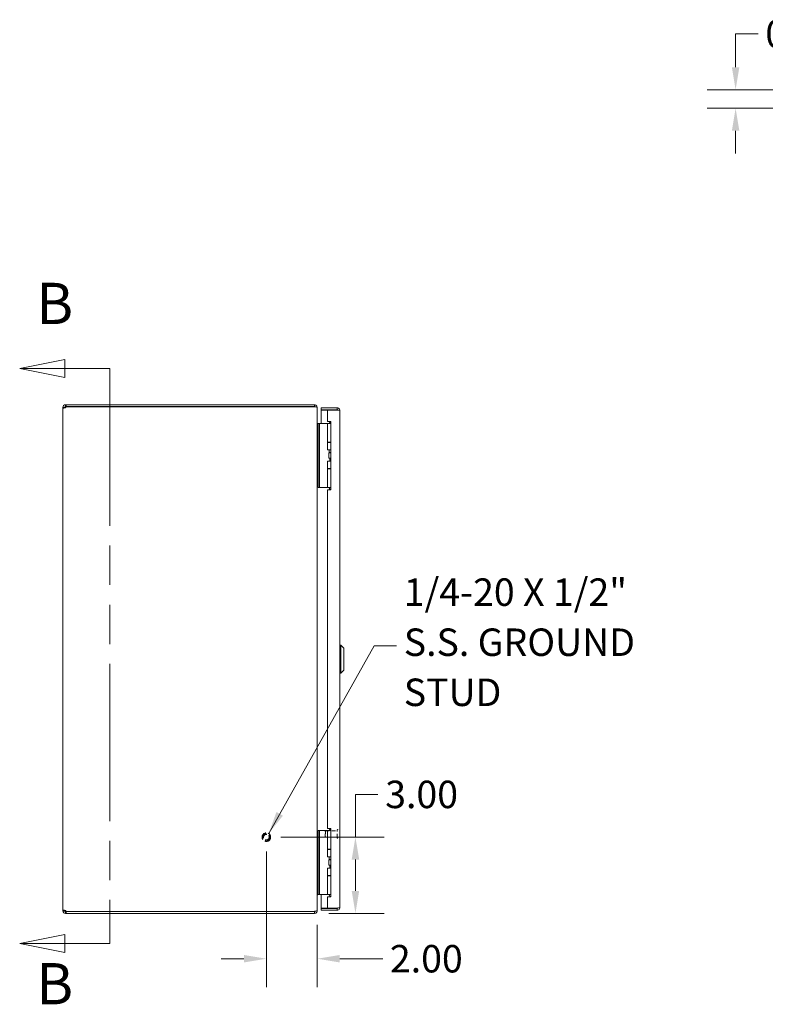
# Model space of a CAD drawing. Units: inches. Extents: x 7 to 148, y 7 to 89.
# Drawn here: x 7 to 36, y 39 to 78 of the extents above; entities that cross this region are included whole.
import ezdxf

# ---------------------------------------------------------------- set-up
doc = ezdxf.new("R2010")
doc.units = ezdxf.units.IN
doc.header["$LTSCALE"] = 9
doc.header["$MEASUREMENT"] = 0
doc.linetypes.add('DASHED', pattern=[0.2067, 0.1654, -0.0413])
doc.linetypes.add('DOUBLE_DASH_CHAIN', pattern=[1.2403, 0.6614, -0.0827, 0.1654, -0.0827, 0.1654, -0.0827])
for name, color, linetype, lineweight in [('Dimension (ANSI)', 7, 'Continuous', 13), ('Hidden (ANSI)', 7, 'DASHED', 15), ('Section Line (ANSI)', 7, 'DOUBLE_DASH_CHAIN', 13), ('Symbol (ANSI)', 7, 'Continuous', 18), ('Visible (ANSI)', 7, 'Continuous', 13)]:
    doc.layers.add(name, color=color, linetype=linetype, lineweight=lineweight)
doc.styles.add('Label Text (ANSI)', font='RomanS.shx')
doc.styles.add('Note Text (ANSI)', font='RomanS.shx')
doc.dimstyles.new('Default (ANSI)', dxfattribs={"dimscale": 9, "dimtxt": 0.12, "dimasz": 0.098425, "dimexe": 0.125, "dimexo": 0.0625, "dimgap": 0.031496, "dimtad": 0, "dimtih": 1, "dimtoh": 1, "dimdec": 3, "dimrnd": 1e-08, "dimzin": 0, "dimdsep": 46, "dimtxsty": 'Note Text (ANSI)', "dimcen": 0.09, "dimdle": 0.393701, "dimclrd": 256, "dimclre": 256, "dimclrt": 256, "dimadec": 0, "dimazin": 1, "dimtfac": 1, "dimtofl": 0, "dimtmove": 0, "dimatfit": 3, "dimfxl": 1, "dimtolj": 1, "dimtzin": 4, "dimlwd": -1, "dimlwe": -1, "dimarcsym": 0})
doc.dimstyles.new('Default (ANSI)$7', dxfattribs={"dimscale": 9, "dimtxt": 0.12, "dimasz": 0.098425, "dimexe": 0.125, "dimexo": 0.0625, "dimgap": 0.031496, "dimtad": 0, "dimtih": 1, "dimtoh": 1, "dimdec": 3, "dimrnd": 1e-08, "dimzin": 0, "dimdsep": 46, "dimtxsty": 'Note Text (ANSI)', "dimcen": 0.09, "dimdle": 0.393701, "dimclrd": 256, "dimclre": 256, "dimclrt": 256, "dimadec": 0, "dimazin": 1, "dimtfac": 1, "dimtofl": 0, "dimtmove": 0, "dimatfit": 3, "dimfxl": 1, "dimtolj": 1, "dimtzin": 4, "dimlwd": -1, "dimlwe": -1, "dimarcsym": 0})

# ---------------------------------------------------------------- blocks, each defined once
blk = doc.blocks.new('2dTransSection0')
at = {"layer": 'Section Line (ANSI)', "linetype": 'Continuous'}
for p, q in [((0.9713, 7.169), (0.7744, 7.1296)), ((0.9713, 7.0903), (0.9713, 7.169)), ((0.9713, 7.1296), (0.7744, 7.1296)), ((0.7744, 7.1296), (0.9713, 7.0903)), ((1.1681, 7.1296), (0.9713, 7.1296)), ((1.1681, 7.1296), (1.1681, 7.0538)), ((1.1681, 4.6928), (1.1681, 4.617)), ((0.9713, 4.6564), (0.7744, 4.617)), ((0.9713, 4.5776), (0.9713, 4.6564)), ((0.9713, 4.617), (0.7744, 4.617)), ((0.7744, 4.617), (0.9713, 4.5776)), ((1.1681, 4.617), (0.9713, 4.617))]:
    blk.add_line(p, q, dxfattribs=at)
at = {"layer": 'Section Line (ANSI)', "linetype": 'DOUBLE_DASH_CHAIN', "ltscale": 0.11557}
blk.add_line((1.1681, 7.1296), (1.1681, 4.617), dxfattribs=at)
at = {"layer": 'Section Line (ANSI)', "linetype": 'Continuous', "flags": 128}
for points in [[(0.9713, 7.169), (0.7744, 7.1296), (0.9713, 7.0903), (0.9713, 7.169)], [(0.9713, 4.6564), (0.7744, 4.617), (0.9713, 4.5776), (0.9713, 4.6564)]]:
    blk.add_lwpolyline(points, dxfattribs=at)
at = {"layer": 'Section Line (ANSI)'}
for points in [[(0.9713, 7.169), (0.7744, 7.1296), (0.9713, 7.0903), (0.9713, 7.169)], [(0.9713, 4.6564), (0.7744, 4.617), (0.9713, 4.5776), (0.9713, 4.6564)]]:
    blk.add_solid(points, dxfattribs=at)
at = {"layer": 'Section Line (ANSI)', "char_height": 0.18, "attachment_point": 7, "style": 'Label Text (ANSI)'}
for insert in [(0.8466, 7.2674), (0.8466, 4.2956)]:
    blk.add_mtext('B', dxfattribs=dict(at, insert=insert))
blk = doc.blocks.new('*D5')
at = {"layer": 'Defpoints', "color": 0, "transparency": 16777216}
for p in [(16.668, 45.74), (18.562, 42.74), (20.169, 42.74)]:
    blk.add_point(p, dxfattribs=at)
at = {"layer": 'Dimension (ANSI)', "transparency": 16777216}
for p, q in [((20.169, 45.74), (20.169, 47.419)), ((20.169, 47.419), (21.055, 47.419)), ((17.23, 45.74), (21.294, 45.74)), ((20.169, 43.625), (20.169, 44.854)), ((19.125, 42.74), (21.294, 42.74))]:
    blk.add_line(p, q, dxfattribs=at)
for points in [[(20.022, 44.854), (20.317, 44.854), (20.169, 45.74)], [(20.022, 43.625), (20.317, 43.625), (20.169, 42.74)]]:
    blk.add_solid(points, dxfattribs=at)
at = {"layer": 'Dimension (ANSI)', "transparency": 16777216, "insert": (21.339, 47.959), "char_height": 1.08, "attachment_point": 1, "style": 'Note Text (ANSI)'}
blk.add_mtext('\\A1;3.00', dxfattribs=at)
blk = doc.blocks.new('*D6')
at = {"layer": 'Defpoints', "color": 0, "transparency": 16777216}
for p in [(16.668, 45.74), (18.668, 42.856), (18.668, 40.959)]:
    blk.add_point(p, dxfattribs=at)
at = {"layer": 'Dimension (ANSI)', "transparency": 16777216}
for p, q in [((16.668, 45.177), (16.668, 39.834)), ((18.668, 42.293), (18.668, 39.834)), ((15.782, 40.959), (14.896, 40.959)), ((19.553, 40.959), (21.242, 40.959))]:
    blk.add_line(p, q, dxfattribs=at)
for points in [[(15.782, 41.106), (15.782, 40.811), (16.668, 40.959)], [(19.553, 41.106), (19.553, 40.811), (18.668, 40.959)]]:
    blk.add_solid(points, dxfattribs=at)
at = {"layer": 'Dimension (ANSI)', "transparency": 16777216, "insert": (21.525, 41.499), "char_height": 1.08, "attachment_point": 1, "style": 'Note Text (ANSI)'}
blk.add_mtext('\\A1;2.00', dxfattribs=at)
blk = doc.blocks.new('*D11')
at = {"layer": 'Defpoints', "color": 0, "transparency": 16777216}
for p in [(40.836, 75.124), (35.116, 74.394), (40.856, 74.394)]:
    blk.add_point(p, dxfattribs=at)
at = {"layer": 'Dimension (ANSI)', "transparency": 16777216}
for p, q in [((35.116, 76.01), (35.116, 77.318)), ((35.116, 77.318), (36.002, 77.318)), ((40.273, 75.124), (33.991, 75.124)), ((40.294, 74.394), (33.991, 74.394)), ((35.116, 73.509), (35.116, 72.623))]:
    blk.add_line(p, q, dxfattribs=at)
for points in [[(34.968, 76.01), (35.263, 76.01), (35.116, 75.124)], [(34.968, 73.509), (35.263, 73.509), (35.116, 74.394)]]:
    blk.add_solid(points, dxfattribs=at)
at = {"layer": 'Dimension (ANSI)', "transparency": 16777216, "insert": (36.285, 77.858), "char_height": 1.08, "attachment_point": 1, "style": 'Note Text (ANSI)'}
blk.add_mtext('\\A1;0.73', dxfattribs=at)

msp = doc.modelspace()

# ---------------------------------------------------------------- linework, layer by layer
at = {"layer": 'Hidden (ANSI)', "ltscale": 0.004599}
for p, q in [((18.9799, 45.9738), (18.9956, 45.9895)), ((18.9799, 45.7552), (18.9956, 45.7395))]:
    msp.add_line(p, q, dxfattribs=at)
at = {"layer": 'Hidden (ANSI)', "ltscale": 0.07257}
msp.add_line((18.9799, 45.7552), (18.9799, 45.9738), dxfattribs=at)
at = {"layer": 'Hidden (ANSI)', "ltscale": 0.083008}
msp.add_line((18.9956, 45.9895), (18.9956, 45.7395), dxfattribs=at)
at = {"layer": 'Hidden (ANSI)', "ltscale": 0.097632}
for p, q in [((18.9956, 45.9895), (19.4574, 45.9895)), ((18.9956, 45.7395), (19.4574, 45.7395))]:
    msp.add_line(p, q, dxfattribs=at)
at = {"layer": 'Hidden (ANSI)', "ltscale": 0.106611}
msp.add_line((19.4574, 45.704), (19.4574, 46.025), dxfattribs=at)
at = {"layer": 'Hidden (ANSI)', "ltscale": 0.001276}
for p, q in [((19.4654, 46.033), (19.4719, 46.033)), ((19.4654, 45.696), (19.4719, 45.696))]:
    msp.add_line(p, q, dxfattribs=at)
at = {"layer": 'Hidden (ANSI)', "ltscale": 0.223959}
msp.add_circle((16.6677, 45.7395), 0.1685, dxfattribs=at)
at = {"layer": 'Hidden (ANSI)', "ltscale": 0.166116}
msp.add_circle((16.6677, 45.7395), 0.125, dxfattribs=at)
at = {"layer": 'Hidden (ANSI)', "ltscale": 0.145239}
msp.add_circle((16.6677, 45.7395), 0.1093, dxfattribs=at)
at = {"layer": 'Hidden (ANSI)', "ltscale": 0.002559}
for centre, start, end in [((19.4654, 46.025), 90, 180), ((19.4654, 45.704), 180, 270), ((19.4719, 46.025), 0, 90), ((19.4719, 45.704), 270, 0)]:
    msp.add_arc(centre, 0.008, start, end, dxfattribs=at)
at = {"layer": 'Visible (ANSI)'}
for p, q in [((8.7729, 62.7395), (8.7951, 62.7395)), ((8.7729, 62.7395), (8.7729, 62.6892)), ((18.5624, 62.7395), (8.7951, 62.7395)), ((8.7951, 62.7395), (8.7951, 62.6655)), ((18.5624, 62.6655), (18.5624, 62.7395)), ((8.6677, 62.6343), (8.7417, 62.6343)), ((8.6677, 62.6223), (8.6677, 62.6343)), ((8.6677, 62.6223), (8.7417, 62.6223)), ((8.6677, 42.8568), (8.6677, 62.6223)), ((8.7417, 62.6343), (8.7417, 62.6223)), ((8.7729, 62.6892), (8.7729, 62.6655)), ((8.7951, 62.6655), (8.7729, 62.6655)), ((8.7951, 62.6655), (18.5624, 62.6655)), ((8.7974, 62.6595), (18.5624, 62.6595)), ((18.5624, 62.6545), (18.5624, 62.6595)), ((18.6609, 62.6343), (18.6677, 62.6343)), ((18.6677, 62.6232), (18.6677, 62.6343)), ((18.6677, 62.6232), (18.6677, 42.8558)), ((19.4487, 62.6145), (18.8239, 62.6145)), ((18.8239, 62.5405), (18.8239, 62.6145)), ((19.4487, 62.5405), (18.8239, 62.5405)), ((19.0739, 62.5295), (18.8239, 62.5295)), ((18.8239, 62.5295), (18.8239, 62.0016)), ((19.0739, 62.5295), (19.0739, 62.0825)), ((19.0739, 62.5295), (19.4487, 62.5295)), ((19.4487, 62.5405), (19.4487, 62.6145)), ((19.5539, 62.5093), (19.5539, 42.9698)), ((18.6984, 62.0016), (18.6984, 61.8766)), ((18.6984, 62.0016), (18.7575, 62.0016)), ((18.7844, 62.0016), (18.7575, 62.0016)), ((18.7575, 61.8766), (18.7575, 62.0016)), ((18.9703, 62.0016), (18.7844, 62.0016)), ((18.9926, 62.0016), (18.9703, 62.0016)), ((19.0773, 62.0016), (18.9926, 62.0016)), ((19.0739, 62.0825), (19.1989, 62.0825)), ((19.0773, 62.0016), (19.1989, 62.0016)), ((19.0773, 61.2696), (19.0773, 62.0016)), ((19.1829, 62.0761), (19.1399, 62.0016)), ((19.1989, 62.0761), (19.1829, 62.0761)), ((19.1989, 62.0825), (19.1989, 59.3955)), ((18.6984, 59.6066), (18.6984, 61.8766)), ((18.7575, 59.6066), (18.7575, 61.8766)), ((19.0773, 61.2696), (19.1989, 61.2696)), ((19.0773, 61.2521), (19.1989, 61.2521)), ((19.0773, 60.9666), (19.0773, 61.2521)), ((19.1399, 61.2521), (19.1399, 61.2696)), ((19.1989, 60.9666), (19.0773, 60.9666)), ((19.1264, 60.8416), (19.1295, 60.8416)), ((19.1264, 60.6416), (19.1264, 60.8416)), ((19.1295, 60.8416), (19.1989, 60.8416)), ((19.1295, 60.6416), (19.1295, 60.8416)), ((19.1399, 60.8561), (19.1399, 60.9666)), ((19.1989, 60.8561), (19.1399, 60.8561)), ((19.1483, 60.8416), (19.1399, 60.8561)), ((19.0773, 60.5166), (19.1989, 60.5166)), ((19.0773, 60.2311), (19.0773, 60.5166)), ((19.1264, 60.6416), (19.1295, 60.6416)), ((19.1295, 60.6416), (19.1989, 60.6416)), ((19.1674, 60.5166), (19.1674, 60.6416)), ((19.0773, 60.2311), (19.1989, 60.2311)), ((19.0773, 60.2136), (19.1989, 60.2136)), ((19.0773, 59.4816), (19.0773, 60.2136)), ((19.1399, 60.2136), (19.1399, 60.2311)), ((18.6984, 59.6066), (18.6984, 59.4816)), ((18.7575, 59.4816), (18.6984, 59.4816)), ((18.7575, 59.4816), (18.7575, 59.6066)), ((18.7844, 59.4816), (18.7575, 59.4816)), ((18.9703, 59.4816), (18.7844, 59.4816)), ((18.9926, 59.4816), (18.9703, 59.4816)), ((19.0773, 59.4816), (18.9926, 59.4816)), ((19.0739, 59.3955), (19.0739, 46.0835)), ((19.1989, 59.3955), (19.0739, 59.3955)), ((19.0773, 59.4816), (19.1989, 59.4816)), ((19.1399, 59.4717), (19.1399, 59.4816)), ((19.5933, 53.2907), (19.5539, 53.2907)), ((19.5933, 53.2907), (19.5933, 52.1884)), ((19.7114, 53.1726), (19.5933, 53.2907)), ((19.7114, 53.1726), (19.7114, 52.3065)), ((19.7114, 52.3065), (19.5933, 52.1884)), ((19.5933, 52.1884), (19.5539, 52.1884)), ((19.0739, 46.0835), (19.1989, 46.0835)), ((19.1829, 46.0761), (19.1399, 46.0016)), ((19.1989, 46.0761), (19.1829, 46.0761)), ((19.1989, 46.0835), (19.1989, 43.3965)), ((18.6984, 46.0016), (18.6984, 45.8766)), ((18.6984, 46.0016), (18.7575, 46.0016)), ((18.6984, 43.6066), (18.6984, 45.8766)), ((18.7844, 46.0016), (18.7575, 46.0016)), ((18.7575, 45.8766), (18.7575, 46.0016)), ((18.7575, 43.6066), (18.7575, 45.8766)), ((18.9703, 46.0016), (18.7844, 46.0016)), ((18.9926, 46.0016), (18.9703, 46.0016)), ((19.0773, 46.0016), (18.9926, 46.0016)), ((19.0773, 46.0016), (19.1989, 46.0016)), ((19.0773, 45.2696), (19.0773, 46.0016)), ((19.0773, 45.2696), (19.1989, 45.2696)), ((19.0773, 45.2521), (19.1989, 45.2521)), ((19.0773, 44.9666), (19.0773, 45.2521)), ((19.1989, 44.9666), (19.0773, 44.9666)), ((19.1399, 45.2521), (19.1399, 45.2696)), ((19.1399, 44.8561), (19.1399, 44.9666)), ((19.1264, 44.8416), (19.1295, 44.8416)), ((19.1264, 44.6416), (19.1264, 44.8416)), ((19.1264, 44.6416), (19.1295, 44.6416)), ((19.1295, 44.8416), (19.1989, 44.8416)), ((19.1295, 44.6416), (19.1295, 44.8416)), ((19.1295, 44.6416), (19.1989, 44.6416)), ((19.1989, 44.8561), (19.1399, 44.8561)), ((19.1483, 44.8416), (19.1399, 44.8561)), ((19.1674, 44.5166), (19.1674, 44.6416)), ((19.0773, 44.5166), (19.1989, 44.5166)), ((19.0773, 44.2311), (19.0773, 44.5166)), ((19.0773, 44.2311), (19.1989, 44.2311)), ((19.0773, 44.2136), (19.1989, 44.2136)), ((19.0773, 43.4816), (19.0773, 44.2136)), ((19.1399, 44.2136), (19.1399, 44.2311)), ((18.6984, 43.6066), (18.6984, 43.4816)), ((18.7575, 43.4816), (18.6984, 43.4816)), ((18.6989, 43.478), (19.1231, 43.478)), ((18.7575, 43.4816), (18.7575, 43.6066)), ((18.7844, 43.4816), (18.7575, 43.4816)), ((18.9703, 43.4816), (18.7844, 43.4816)), ((18.8239, 43.478), (18.8239, 42.9496)), ((18.9926, 43.4816), (18.9703, 43.4816)), ((19.0773, 43.4816), (18.9926, 43.4816)), ((19.0739, 43.3965), (19.0739, 42.9496)), ((19.1989, 43.3965), (19.0739, 43.3965)), ((19.0773, 43.4816), (19.1989, 43.4816)), ((19.1399, 43.4717), (19.1399, 43.4816)), ((8.6677, 42.8568), (8.7417, 42.8568)), ((8.6677, 42.8448), (8.6677, 42.8568)), ((8.6677, 42.8448), (8.7417, 42.8448)), ((8.7417, 42.8568), (8.7417, 42.8448)), ((8.7729, 42.8135), (8.7729, 42.7899)), ((8.7729, 42.8135), (8.7951, 42.8135)), ((8.7729, 42.7899), (8.7729, 42.7395)), ((8.7951, 42.7395), (8.7729, 42.7395)), ((8.7951, 42.8135), (8.7951, 42.7395)), ((8.7951, 42.8135), (18.5624, 42.8135)), ((8.7951, 42.7395), (18.5624, 42.7395)), ((18.5624, 42.8195), (8.7974, 42.8195)), ((18.5624, 42.8195), (18.5624, 42.8246)), ((18.5624, 42.7395), (18.5624, 42.8135)), ((18.6609, 42.8448), (18.6677, 42.8448)), ((18.6677, 42.8448), (18.6677, 42.8558)), ((19.0739, 42.9496), (18.8239, 42.9496)), ((19.4487, 42.9385), (18.8239, 42.9385)), ((18.8239, 42.9385), (18.8239, 42.8645)), ((18.8239, 42.8645), (19.4487, 42.8645)), ((19.4487, 42.9496), (19.0739, 42.9496)), ((19.4487, 42.9385), (19.4487, 42.8645))]:
    msp.add_line(p, q, dxfattribs=at)
for centre, radius, start, end in [((8.7298, 62.6774), 0.07, 308.0474, 345.19093), ((18.5624, 62.6343), 0.0312, 38.23366, 90), ((18.6989, 62.0323), 0.1052, 262.06907, 269.72781), ((18.6989, 43.4468), 0.1052, 90.27219, 97.93093), ((8.7298, 42.8016), 0.07, 14.80907, 51.9526), ((18.5624, 42.8448), 0.0312, 270, 321.76634)]:
    msp.add_arc(centre, radius, start, end, dxfattribs=at)
for points, knots in [([(8.6677, 62.6343), (8.6677, 62.6563), (8.6761, 62.6842), (8.6949, 62.7049), (8.7136, 62.7256), (8.7413, 62.7373), (8.7645, 62.7392), (8.7674, 62.7394), (8.7702, 62.7395), (8.7729, 62.7395)], [-0.6640524, -0.6640524, -0.6640524, -0.6640524, -0.038913, -0.038913, -0.038913, 0.5865749, 0.5865749, 0.5865749, 0.6640524, 0.6640524, 0.6640524, 0.6640524]), ([(18.6677, 62.6343), (18.6677, 62.6712), (18.6467, 62.7073), (18.6147, 62.7256), (18.5989, 62.7347), (18.5807, 62.7395), (18.5624, 62.7395)], [-1.5707963, -1.5707963, -1.5707963, -1.5707963, -0.5201457, -0.5201457, -0.5201457, 0, 0, 0, 0]), ([(8.7729, 62.6223), (8.7509, 62.6133), (8.723, 62.6081), (8.7023, 62.6075), (8.6816, 62.6069), (8.6699, 62.6111), (8.668, 62.6191), (8.6678, 62.6201), (8.6677, 62.6212), (8.6677, 62.6223)], [-2.2348487, -2.2348487, -2.2348487, -2.2348487, -1.6097093, -1.6097093, -1.6097093, -0.9842214, -0.9842214, -0.9842214, -0.9067439, -0.9067439, -0.9067439, -0.9067439]), ([(8.7729, 62.6655), (8.7642, 62.6655), (8.7525, 62.6603), (8.7466, 62.6512), (8.7431, 62.6457), (8.7417, 62.6395), (8.7417, 62.6343)], [-0.6640524, -0.6640524, -0.6640524, -0.6640524, 0.1698694, 0.1698694, 0.1698694, 0.6640524, 0.6640524, 0.6640524, 0.6640524]), ([(18.5624, 62.6545), (18.5993, 62.6545), (18.6354, 62.6483), (18.6537, 62.6388), (18.6628, 62.6341), (18.6677, 62.6287), (18.6677, 62.6232)], [0, 0, 0, 0, 1.0506506, 1.0506506, 1.0506506, 1.5707963, 1.5707963, 1.5707963, 1.5707963]), ([(19.5539, 62.5093), (19.5539, 62.5477), (19.531, 62.5853), (19.4969, 62.6029), (19.482, 62.6105), (19.4653, 62.6145), (19.4487, 62.6145)], [0, 0, 0, 0, 1.0950581, 1.0950581, 1.0950581, 1.5707963, 1.5707963, 1.5707963, 1.5707963]), ([(19.4746, 62.526), (19.4694, 62.5339), (19.4608, 62.5396), (19.4514, 62.5404), (19.4505, 62.5405), (19.4496, 62.5405), (19.4487, 62.5405)], [0.57367433, 0.57367433, 0.57367433, 0.57367433, 1.48347479, 1.48347479, 1.48347479, 1.57079633, 1.57079633, 1.57079633, 1.57079633]), ([(19.4487, 62.5295), (19.4871, 62.5248), (19.5246, 62.5201), (19.5422, 62.5154), (19.5499, 62.5134), (19.5539, 62.5113), (19.5539, 62.5093)], [0, 0, 0, 0, 1.0950581, 1.0950581, 1.0950581, 1.5707963, 1.5707963, 1.5707963, 1.5707963]), ([(18.6984, 62.001), (18.6868, 62.0012), (18.6756, 62.0084), (18.6707, 62.0189), (18.6687, 62.0231), (18.6677, 62.0277), (18.6677, 62.0323)], [-3.125592, -3.125592, -3.125592, -3.125592, -2.0128023, -2.0128023, -2.0128023, -1.5707963, -1.5707963, -1.5707963, -1.5707963]), ([(18.6984, 61.916), (18.6868, 61.9167), (18.6756, 61.9409), (18.6707, 61.9762), (18.6687, 61.9902), (18.6677, 62.0057), (18.6677, 62.0212)], [-3.125592, -3.125592, -3.125592, -3.125592, -2.0128023, -2.0128023, -2.0128023, -1.5707963, -1.5707963, -1.5707963, -1.5707963]), ([(19.1628, 59.3955), (19.1609, 59.4038), (19.159, 59.4119), (19.1533, 59.4331), (19.1493, 59.4457), (19.1441, 59.4605), (19.1426, 59.4645), (19.1405, 59.4701), (19.1399, 59.4717), (19.1399, 59.4717)], [-0.81541722, -0.81541722, -0.81541722, -0.81541722, -0.75049363, -0.75049363, -0.63614619, -0.63614619, -0.59145708, -0.59145708, -0.54676797, -0.54676797, -0.54676797, -0.54676797]), ([(18.6984, 43.5631), (18.6868, 43.5624), (18.6756, 43.5381), (18.6707, 43.5029), (18.6687, 43.4888), (18.6677, 43.4733), (18.6677, 43.4578)], [-3.125592, -3.125592, -3.125592, -3.125592, -2.0128023, -2.0128023, -2.0128023, -1.5707963, -1.5707963, -1.5707963, -1.5707963]), ([(18.6989, 43.478), (18.6872, 43.478), (18.6757, 43.4708), (18.6707, 43.4602), (18.6687, 43.456), (18.6677, 43.4514), (18.6677, 43.4468)], [-3.1415927, -3.1415927, -3.1415927, -3.1415927, -2.0128023, -2.0128023, -2.0128023, -1.5707963, -1.5707963, -1.5707963, -1.5707963]), ([(19.1625, 43.3965), (19.1608, 43.4045), (19.1589, 43.4122), (19.1533, 43.4331), (19.1493, 43.4457), (19.1441, 43.4605), (19.1426, 43.4645), (19.1405, 43.4701), (19.1399, 43.4717), (19.1399, 43.4717)], [-0.81280176, -0.81280176, -0.81280176, -0.81280176, -0.75049363, -0.75049363, -0.63614619, -0.63614619, -0.59145708, -0.59145708, -0.54676797, -0.54676797, -0.54676797, -0.54676797]), ([(19.5539, 42.9698), (19.5539, 42.9651), (19.531, 42.9604), (19.4969, 42.9557), (19.482, 42.9537), (19.4653, 42.9516), (19.4487, 42.9496)], [0, 0, 0, 0, 1.0950581, 1.0950581, 1.0950581, 1.5707963, 1.5707963, 1.5707963, 1.5707963]), ([(19.4487, 42.8645), (19.4871, 42.8645), (19.5246, 42.8874), (19.5422, 42.9216), (19.5499, 42.9364), (19.5539, 42.9531), (19.5539, 42.9698)], [0, 0, 0, 0, 1.0950581, 1.0950581, 1.0950581, 1.5707963, 1.5707963, 1.5707963, 1.5707963]), ([(8.6677, 42.8568), (8.6677, 42.8658), (8.6761, 42.871), (8.6949, 42.8716), (8.7136, 42.8722), (8.7413, 42.868), (8.7645, 42.8599), (8.7674, 42.8589), (8.7702, 42.8579), (8.7729, 42.8568)], [0.9067439, 0.9067439, 0.9067439, 0.9067439, 1.5318833, 1.5318833, 1.5318833, 2.1573712, 2.1573712, 2.1573712, 2.2348487, 2.2348487, 2.2348487, 2.2348487]), ([(8.7729, 42.7395), (8.7509, 42.7395), (8.723, 42.748), (8.7023, 42.7668), (8.6816, 42.7855), (8.6699, 42.8132), (8.668, 42.8364), (8.6678, 42.8393), (8.6677, 42.8421), (8.6677, 42.8448)], [-0.6640524, -0.6640524, -0.6640524, -0.6640524, -0.038913, -0.038913, -0.038913, 0.5865749, 0.5865749, 0.5865749, 0.6640524, 0.6640524, 0.6640524, 0.6640524]), ([(8.7417, 42.8448), (8.7417, 42.8361), (8.7469, 42.8244), (8.756, 42.8185), (8.7615, 42.815), (8.7677, 42.8135), (8.7729, 42.8135)], [-0.6640524, -0.6640524, -0.6640524, -0.6640524, 0.1698694, 0.1698694, 0.1698694, 0.6640524, 0.6640524, 0.6640524, 0.6640524]), ([(18.6677, 42.8558), (18.6677, 42.8449), (18.6467, 42.8342), (18.6147, 42.8287), (18.5989, 42.826), (18.5807, 42.8246), (18.5624, 42.8246)], [-1.5707963, -1.5707963, -1.5707963, -1.5707963, -0.5201457, -0.5201457, -0.5201457, 0, 0, 0, 0]), ([(18.5624, 42.7395), (18.5993, 42.7395), (18.6354, 42.7605), (18.6537, 42.7925), (18.6628, 42.8083), (18.6677, 42.8265), (18.6677, 42.8448)], [0, 0, 0, 0, 1.0506506, 1.0506506, 1.0506506, 1.5707963, 1.5707963, 1.5707963, 1.5707963]), ([(19.1749, 42.9449), (19.1749, 42.9449), (19.1749, 42.9449), (19.1749, 42.9452), (19.1749, 42.946), (19.1749, 42.9482), (19.1749, 42.9488), (19.1749, 42.9496)], [0, 0, 0, 0, 0.01987028, 0.01987028, 0.10623361, 0.10623361, 0.13466491, 0.13466491, 0.13466491, 0.13466491]), ([(19.2849, 42.9496), (19.2849, 42.9488), (19.2849, 42.9482), (19.2849, 42.946), (19.2849, 42.9452), (19.2849, 42.9449), (19.2849, 42.9449), (19.2849, 42.9449)], [1.09124683, 1.09124683, 1.09124683, 1.09124683, 1.14336763, 1.14336763, 1.30135657, 1.30135657, 1.3374969, 1.3374969, 1.3374969, 1.3374969]), ([(19.4746, 42.9531), (19.4694, 42.9452), (19.4608, 42.9395), (19.4514, 42.9387), (19.4505, 42.9386), (19.4496, 42.9385), (19.4487, 42.9385)], [0.57367433, 0.57367433, 0.57367433, 0.57367433, 1.48347479, 1.48347479, 1.48347479, 1.57079633, 1.57079633, 1.57079633, 1.57079633])]:
    msp.add_open_spline(points, degree=3, knots=knots, dxfattribs=at)
for points in [[(8.7417, 62.6223), (8.7417, 62.6185), (8.7422, 62.6154), (8.7432, 62.613)], [(19.1445, 62.0096), (19.1402, 62.0055), (19.1347, 62.0027), (19.1289, 62.0016)], [(19.1399, 43.4731), (19.1349, 43.4763), (19.129, 43.478), (19.1231, 43.478)], [(8.743, 42.8661), (8.7421, 42.8637), (8.7417, 42.8606), (8.7417, 42.8568)], [(19.1749, 42.9449), (19.1924, 42.9424), (19.2112, 42.9421), (19.2299, 42.9421)], [(19.2849, 42.9449), (19.2674, 42.9424), (19.2486, 42.9421), (19.2299, 42.9421)]]:
    msp.add_open_spline(points, degree=3, dxfattribs=at)

# ---------------------------------------------------------------- block references
at = {"layer": 'Section Line (ANSI)', "xscale": 9, "yscale": 9, "zscale": 9}
msp.add_blockref('2dTransSection0', (0, 0), dxfattribs=at)

# ---------------------------------------------------------------- texts
at = {"layer": 'Symbol (ANSI)', "insert": (22.0702, 53.2621), "char_height": 1.08, "width": 13.970128, "attachment_point": 4, "line_spacing_factor": 1.093904, "style": 'Note Text (ANSI)'}
msp.add_mtext('{1/4-20 X 1/2"\\PS.S. GROUND \\PSTUD}', dxfattribs=at)

# ---------------------------------------------------------------- dimensions: what is measured, and where the dimension line sits
at = {"layer": 'Dimension (ANSI)'}
for base, p1, p2, angle, override, picture, middle in [((35.1158, 74.3945), (40.8359, 75.1245), (40.8561, 74.3945), 270, {"dimgap": 0.031496, "dimdec": 2, "dimtol": 0, "dimlim": 0, "dimtp": 0, "dimtm": 0, "dimtdec": 2, "dimatfit": 1}, '*D11', (37.9308, 77.3183)), ((20.1695, 42.7395), (16.6677, 45.7395), (18.5624, 42.7395), 270, {"dimgap": 0.031496, "dimdec": 2, "dimtol": 0, "dimlim": 0, "dimtp": 0, "dimtm": 0, "dimtdec": 2, "dimatfit": 2}, '*D5', (22.9845, 47.4193)), ((18.6677, 40.9585), (16.6677, 45.7395), (18.6677, 42.8558), 180, {"dimgap": 0.031496, "dimtih": 0, "dimtoh": 0, "dimdec": 2, "dimtol": 0, "dimlim": 0, "dimtp": 0, "dimtm": 0, "dimtdec": 2, "dimatfit": 1}, '*D6', (23.1709, 40.9585))]:
    dim = msp.add_linear_dim(base=base, p1=p1, p2=p2, angle=angle, dimstyle='Default (ANSI)', override=override, dxfattribs=at)
    dim.commit()
    dim.dimension.update_dxf_attribs({"geometry": picture, "text_midpoint": middle, "dimtype": 160})

# ---------------------------------------------------------------- leaders
at = {"layer": 'Symbol (ANSI)', "annotation_type": 0, "has_hookline": 1, "hookline_direction": 0, "text_width": 13.2686}
msp.add_leader([(16.7585, 45.8815), (20.9009, 53.2621), (21.7868, 53.2621)], dimstyle='Default (ANSI)$7', override={"dimtad": 0}, dxfattribs=at)

doc.saveas('drawing.dxf')
